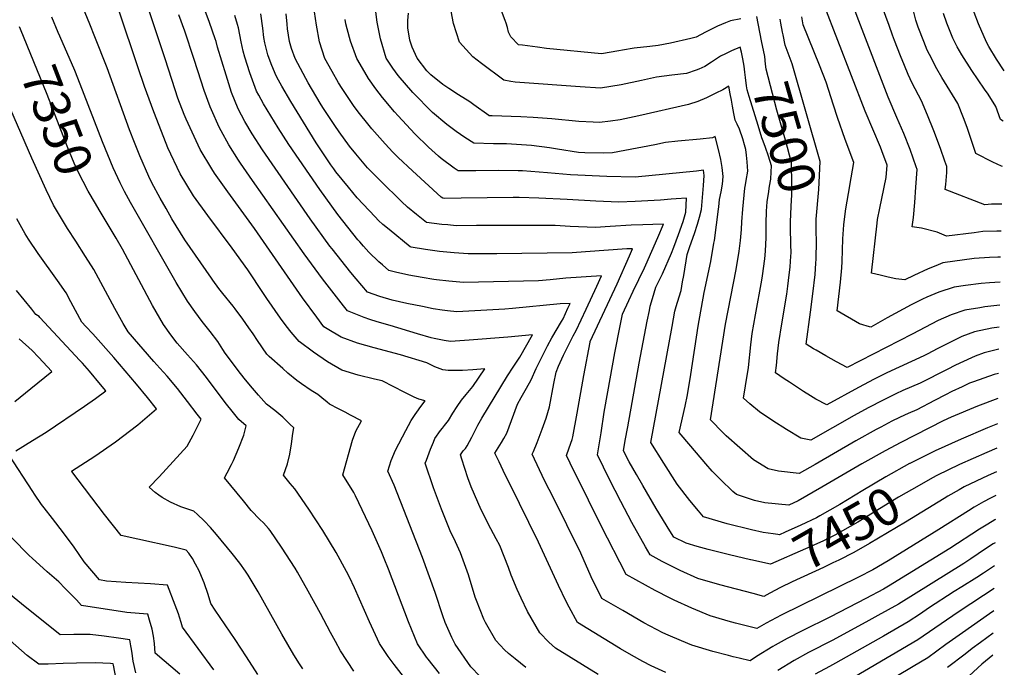
# Model space of a CAD drawing. Units: inches. Extents: x 2588507 to 2593841, y 1545029 to 1550415.
# Drawn here: x 2593047 to 2593813, y 1546582 to 1547086 of the extents above; entities that cross this region are included whole.
import ezdxf
from ezdxf.enums import TextEntityAlignment as Align

# ---------------------------------------------------------------- set-up
doc = ezdxf.new("R2010")
doc.units = ezdxf.units.IN
doc.header["$MEASUREMENT"] = 0
doc.layers.add('tile_2467_25_contour_10ft', color=110, linetype='Continuous')
doc.styles.add('Arial', font='arial.ttf')

msp = doc.modelspace()

# ---------------------------------------------------------------- linework, layer by layer
at = {"layer": 'tile_2467_25_contour_10ft'}
for points, elevation in [([(2593549.36, 1546578.33), (2593538.09, 1546583.57), (2593531.49, 1546586.9), (2593522.71, 1546591.81), (2593514.33, 1546596.7), (2593480.76, 1546617.05), (2593474.33, 1546628.99), (2593472.01, 1546633.55), (2593466.04, 1546645.93), (2593450.6, 1546679.51), (2593428.12, 1546724.81), (2593424.63, 1546731.92), (2593419.83, 1546741.97), (2593416.62, 1546748.86), (2593421.79, 1546757.07), (2593423.66, 1546760.2), (2593425.82, 1546764.24), (2593429.57, 1546774.02), (2593434.17, 1546786.89), (2593436.94, 1546791.97), (2593441.11, 1546799.15), (2593444.75, 1546805.86), (2593448.71, 1546814.68), (2593453.07, 1546823.46), (2593457.55, 1546832.25), (2593460.92, 1546838.49), (2593468.25, 1546851), (2593469.57, 1546853.11), (2593473.38, 1546861.42), (2593475.11, 1546865.21), (2593467.28, 1546864.74), (2593430.21, 1546861.16), (2593424.42, 1546860.78), (2593387.13, 1546858.56), (2593379.75, 1546859.32), (2593375.62, 1546859.93), (2593368.54, 1546860.98), (2593360.21, 1546862.65), (2593348.04, 1546865.16), (2593336.86, 1546867.68), (2593327.12, 1546870.5), (2593317.69, 1546873.81), (2593313.08, 1546879.11), (2593308.8, 1546884.14), (2593304.52, 1546889.18), (2593289.98, 1546907.53), (2593288.22, 1546909.76), (2593272.95, 1546930.77), (2593236, 1546984.51), (2593227.96, 1546997.06), (2593222.34, 1547006.54), (2593217.02, 1547016.32), (2593211.95, 1547029.08), (2593207.61, 1547042.56), (2593200.93, 1547064.34), (2593199.86, 1547068.62), (2593199.19, 1547070.83), (2593194.75, 1547083.48), (2593181.32, 1547119.77)], 7410), ([(2593810.09, 1546921.29), (2593806.76, 1546921.24), (2593795.83, 1546920.99), (2593789.19, 1546920.11), (2593767.68, 1546917.48), (2593760.35, 1546920.58), (2593748.09, 1546923.62), (2593742.8, 1546924.48), (2593740.96, 1546924.77), (2593741.43, 1546928.42), (2593741.97, 1546931.87), (2593743, 1546943.5), (2593743.84, 1546955.41), (2593744.8, 1546969.11), (2593744.13, 1546971.19), (2593739.44, 1546984.71), (2593734.46, 1546997.21), (2593729.1, 1547009.62), (2593722.33, 1547025.38), (2593699.52, 1547084.7), (2593689.91, 1547110.46)], 7540), ([(2593599.36, 1547060.84), (2593595.85, 1547059.24), (2593591.82, 1547057.23), (2593588.91, 1547055.16), (2593584.98, 1547052.55), (2593579.71, 1547049.23), (2593575.04, 1547047.24), (2593573.06, 1547046.46), (2593565.64, 1547043.87), (2593554.22, 1547042.49), (2593542.11, 1547040.87), (2593530.57, 1547038.42), (2593514.62, 1547035.06), (2593498.68, 1547032.37), (2593482.75, 1547033.45), (2593436.02, 1547036.79), (2593432.45, 1547037.23), (2593428.95, 1547037.74), (2593423.51, 1547038.57), (2593406.18, 1547051.57), (2593399.35, 1547056.87), (2593388.96, 1547068.29), (2593384.32, 1547082.74), (2593381.78, 1547096.32)], 7490), ([(2593607.85, 1547086.36), (2593599.6, 1547084.65), (2593595.71, 1547083.12), (2593589.53, 1547080.6), (2593580.26, 1547076.06), (2593572.91, 1547072.04), (2593568.96, 1547071.09), (2593553.11, 1547067.45), (2593543.51, 1547065.53), (2593537.1, 1547064.88), (2593524.77, 1547063.42), (2593515.69, 1547062.03), (2593512.97, 1547061.58), (2593499.36, 1547059.04), (2593456.75, 1547063.4), (2593449.71, 1547064.2), (2593438.08, 1547065.74), (2593434.82, 1547066.25), (2593428.91, 1547072.32), (2593427.28, 1547075.89), (2593426.35, 1547079.48), (2593425.32, 1547083.06), (2593424.67, 1547085.15), (2593418.74, 1547100.99)], 7500), ([(2593809.69, 1546901.09), (2593807.43, 1546901.11), (2593800.92, 1546900.8), (2593789.14, 1546900.01), (2593764.85, 1546896.64), (2593759.31, 1546894.42), (2593753.47, 1546891.98), (2593742.29, 1546886.9), (2593735.16, 1546883.49), (2593728.34, 1546884.32), (2593722.16, 1546885.63), (2593716.02, 1546887.03), (2593709.25, 1546888.7), (2593713.64, 1546927.42), (2593714.1, 1546930.32), (2593715.71, 1546939.13), (2593717.36, 1546946.67), (2593720.65, 1546962.96), (2593721.58, 1546972.65), (2593717.47, 1546983.64), (2593716.19, 1546986.69), (2593704.51, 1547014.64), (2593672.44, 1547096.9)], 7530), ([(2593812.54, 1547046), (2593806.47, 1547055.08), (2593800.52, 1547064.89), (2593798.61, 1547068.17), (2593792.53, 1547082.39), (2593785.69, 1547100.03)], 7580), ([(2593373.41, 1546577.59), (2593364.85, 1546588.57), (2593363.49, 1546590.3), (2593356.53, 1546600.58), (2593349.54, 1546617.59), (2593333.84, 1546658.5), (2593330.43, 1546666.99), (2593328.38, 1546671.97), (2593321.07, 1546688.27), (2593308.17, 1546715.61), (2593306.9, 1546718.29), (2593298.52, 1546731.94), (2593305.96, 1546758.86), (2593308.41, 1546765.84), (2593312.8, 1546773.87), (2593304.28, 1546778.35), (2593300.11, 1546780.55), (2593295.09, 1546783.17), (2593287.91, 1546786.92), (2593286.13, 1546788.49), (2593282.15, 1546791.8), (2593279, 1546794.26), (2593273.67, 1546797.52), (2593266.18, 1546802.52), (2593262.55, 1546805.27), (2593255.66, 1546810.96), (2593251.63, 1546814.44), (2593241.1, 1546823.96), (2593239.38, 1546825.68), (2593232.04, 1546836.35), (2593228.69, 1546841.4), (2593225.37, 1546846.19), (2593220.69, 1546852.91), (2593214.66, 1546860.97), (2593213.05, 1546863.11), (2593205.21, 1546872.82), (2593202.14, 1546876.68), (2593197.43, 1546883.12), (2593196.21, 1546884.84), (2593175.53, 1546914.62), (2593165.57, 1546930.99), (2593160.99, 1546938.83), (2593156.39, 1546946.96), (2593150, 1546958.99), (2593147.66, 1546963.83), (2593140.72, 1546979.75), (2593136.5, 1546990.27), (2593132.7, 1547000.02), (2593115.25, 1547048.27), (2593105.71, 1547072.42), (2593101.62, 1547082.26), (2593096.24, 1547095.37)], 7370), ([(2593404.95, 1546575.42), (2593397.84, 1546582.66), (2593385.8, 1546600.21), (2593383.13, 1546605.43), (2593377.95, 1546617.23), (2593376.09, 1546622.35), (2593370.14, 1546640.54), (2593360.28, 1546667.77), (2593338.41, 1546723.93), (2593333.29, 1546734.89), (2593336.01, 1546743), (2593339.35, 1546751.14), (2593347.4, 1546766.49), (2593351.58, 1546774.19), (2593354.7, 1546778.78), (2593355.98, 1546780.64), (2593359.09, 1546785.07), (2593362.44, 1546789.39), (2593357.59, 1546790.83), (2593353.9, 1546792.27), (2593351.81, 1546793.21), (2593346.12, 1546796.2), (2593338.1, 1546800.43), (2593328.88, 1546805), (2593322.96, 1546806.23), (2593310.27, 1546809.38), (2593297.56, 1546813.28), (2593286.56, 1546819.73), (2593275.56, 1546827.27), (2593264.35, 1546835.56), (2593258.35, 1546842.81), (2593254.42, 1546847.71), (2593249.93, 1546853.75), (2593239.37, 1546868.86), (2593236.73, 1546872.88), (2593224.56, 1546891.17), (2593212.4, 1546908.12), (2593193.53, 1546933.4), (2593182.23, 1546948.89), (2593171.88, 1546965.81), (2593162.49, 1546986.19), (2593161.1, 1546989.31), (2593151.37, 1547014.09), (2593144.22, 1547033.84), (2593139.11, 1547049.06), (2593124.56, 1547092.32)], 7380), ([(2593440.54, 1546582.07), (2593432.24, 1546588.96), (2593427.27, 1546593.1), (2593424.17, 1546595.9), (2593417.29, 1546603.05), (2593409.26, 1546617.16), (2593407.89, 1546619.77), (2593402.3, 1546634.17), (2593401.34, 1546636.86), (2593396, 1546654.17), (2593389.97, 1546671.35), (2593386.04, 1546679.86), (2593381.87, 1546688.48), (2593375.07, 1546705.19), (2593368.95, 1546721.71), (2593362.45, 1546740.93), (2593363.32, 1546743.36), (2593366.42, 1546751.89), (2593368.77, 1546757.28), (2593370, 1546760.05), (2593374.34, 1546766.31), (2593375.75, 1546768.22), (2593377.47, 1546770.23), (2593380.55, 1546774.24), (2593383.84, 1546779.78), (2593387.19, 1546785.08), (2593390.67, 1546789.83), (2593394.27, 1546794.4), (2593398.08, 1546799.13), (2593399.45, 1546800.66), (2593408.64, 1546814.28), (2593399.51, 1546813.56), (2593391.51, 1546812.92), (2593387.12, 1546812.88), (2593382.4, 1546813.02), (2593380.3, 1546813.12), (2593376.01, 1546813.4), (2593369.97, 1546815.89), (2593363.58, 1546819.03), (2593343.15, 1546825.08), (2593322.62, 1546830.54), (2593309.92, 1546834.25), (2593297.2, 1546838.94), (2593286.2, 1546845.33), (2593283.69, 1546847), (2593278.2, 1546854.41), (2593267.11, 1546869.51), (2593229.72, 1546923.42), (2593208.88, 1546951.81), (2593198.63, 1546966.44), (2593196.52, 1546969.76), (2593187.43, 1546984.74), (2593176.69, 1547008.28), (2593175.17, 1547012.03), (2593170.24, 1547024.75), (2593168.06, 1547031.14), (2593160.25, 1547055.26), (2593147.53, 1547093.39)], 7390), ([(2593496.81, 1546576.74), (2593463.59, 1546597.1), (2593458.43, 1546601.87), (2593451.48, 1546609.01), (2593441.83, 1546625.72), (2593436.93, 1546636.03), (2593433.89, 1546642.72), (2593429.11, 1546653.87), (2593427.06, 1546659.87), (2593420.4, 1546676.93), (2593417.63, 1546682.3), (2593411.47, 1546693.77), (2593408.44, 1546699.7), (2593405.98, 1546704.74), (2593398.1, 1546722.59), (2593395.6, 1546729.57), (2593390.83, 1546744.04), (2593389.74, 1546747.56), (2593391.94, 1546750.45), (2593393.63, 1546752.35), (2593395.05, 1546754.34), (2593398.59, 1546761.23), (2593403.4, 1546770.43), (2593406.46, 1546775.86), (2593426.37, 1546808.88), (2593430.67, 1546815.56), (2593435.99, 1546823.25), (2593445.9, 1546840.79), (2593426.64, 1546838.95), (2593396.55, 1546836.67), (2593381.97, 1546835.63), (2593377.27, 1546836.31), (2593369.46, 1546837.8), (2593366.99, 1546838.49), (2593356.37, 1546841.57), (2593335.11, 1546847.87), (2593325.14, 1546850.85), (2593319.46, 1546852.7), (2593315.02, 1546854.26), (2593304.71, 1546858.22), (2593301.92, 1546859.37), (2593298.81, 1546863.17), (2593282.61, 1546884.2), (2593268.3, 1546903.81), (2593228.23, 1546960.75), (2593218.91, 1546974.13), (2593217.29, 1546976.58), (2593209.9, 1546988.44), (2593203.78, 1546999.28), (2593202.2, 1547002.14), (2593196.23, 1547015.65), (2593195.35, 1547017.95), (2593190.59, 1547030.72), (2593185.61, 1547045.98), (2593182.59, 1547055.45), (2593175.51, 1547076.7), (2593170.87, 1547089.42)], 7400), ([(2593805.68, 1546697.25), (2593805.05, 1546696.89), (2593799.64, 1546693.56), (2593793.35, 1546689.61), (2593770.33, 1546674.62), (2593722.58, 1546645.33), (2593718.67, 1546643.16), (2593704.91, 1546635.88), (2593677.55, 1546621.63), (2593655.33, 1546610.54), (2593643.78, 1546604.67), (2593634.46, 1546599.57), (2593632.61, 1546598.54), (2593619.96, 1546590.69), (2593614.89, 1546587.45), (2593606.52, 1546589.45), (2593601.84, 1546590.57), (2593598.15, 1546591.46), (2593586.01, 1546594.69), (2593569.67, 1546599.59), (2593561.54, 1546602.77), (2593551.17, 1546607.18), (2593547.02, 1546609.17), (2593532.25, 1546616.96), (2593515.99, 1546626.35), (2593499.75, 1546635.76), (2593491.48, 1546652.73), (2593483.29, 1546671.03), (2593472.46, 1546693.03), (2593462.12, 1546713.95), (2593455.42, 1546727.1), (2593451.29, 1546735.75), (2593445.49, 1546748.02), (2593446.57, 1546749.98), (2593449.43, 1546757.17), (2593453.38, 1546767.51), (2593456.33, 1546775.96), (2593459.05, 1546784.7), (2593462.48, 1546802.94), (2593464.13, 1546811.75), (2593466.04, 1546816.26), (2593470.02, 1546825.01), (2593474.24, 1546833.77), (2593477.48, 1546839.99), (2593479.87, 1546844.21), (2593483.75, 1546852.46), (2593487.62, 1546860.73), (2593495.77, 1546878.51), (2593499.38, 1546886.65), (2593471.83, 1546884.77), (2593459.45, 1546883.49), (2593450.54, 1546882.68), (2593392.28, 1546881.43), (2593380.66, 1546882.31), (2593371.22, 1546883.42), (2593369.16, 1546883.73), (2593359.98, 1546885.17), (2593349.75, 1546887.23), (2593339.46, 1546889.41), (2593334.05, 1546890.63), (2593329.1, 1546895.03), (2593326.35, 1546897.57), (2593318.56, 1546904.95), (2593314.41, 1546909.7), (2593311.57, 1546912.95), (2593310.11, 1546914.68), (2593294.55, 1546934.38), (2593280.47, 1546953.79), (2593256.51, 1546988.75), (2593248.2, 1547001.56), (2593242.38, 1547010.86), (2593236.7, 1547020.29), (2593233.05, 1547026.97), (2593231.38, 1547030.05), (2593228.11, 1547038.58), (2593225.99, 1547044.36), (2593222.25, 1547056.56), (2593220.9, 1547061.26), (2593219.45, 1547068.49), (2593217.21, 1547079.43), (2593216.52, 1547081.92), (2593214.39, 1547088.97)], 7420), ([(2593806.05, 1546715.82), (2593801.78, 1546713.82), (2593796.41, 1546710.86), (2593789.13, 1546706.7), (2593784.73, 1546703.96), (2593761.71, 1546689.38), (2593722.27, 1546665.15), (2593710.36, 1546658), (2593699.31, 1546652.44), (2593639.08, 1546622.76), (2593627.5, 1546616.58), (2593620.23, 1546612.44), (2593603.54, 1546616.65), (2593597.9, 1546618.15), (2593595.22, 1546618.89), (2593584.04, 1546622.33), (2593569.57, 1546628.28), (2593556, 1546634.47), (2593552.93, 1546635.97), (2593541.27, 1546641.99), (2593518.74, 1546654.46), (2593499.23, 1546692.34), (2593489.26, 1546712.31), (2593475.16, 1546740.95), (2593472.24, 1546746.98), (2593474.37, 1546752.81), (2593476.58, 1546759.29), (2593477.26, 1546761.34), (2593480.53, 1546779.78), (2593485.73, 1546809.21), (2593490.56, 1546835.1), (2593490.65, 1546835.56), (2593511.52, 1546880.37), (2593521.23, 1546902.18), (2593523.6, 1546907.63), (2593519.26, 1546907.47), (2593487.03, 1546905.22), (2593476.53, 1546904.54), (2593418.02, 1546903.68), (2593415.65, 1546903.68), (2593395.72, 1546903.77), (2593385, 1546904.35), (2593373.59, 1546905.54), (2593362.59, 1546907.05), (2593351.61, 1546908.84), (2593350.79, 1546909.01), (2593334.29, 1546922.49), (2593329.61, 1546926.55), (2593326.18, 1546929.57), (2593323.41, 1546932.5), (2593309.64, 1546947.15), (2593302.76, 1546955.57), (2593293.04, 1546967.49), (2593291.27, 1546969.84), (2593289.12, 1546972.95), (2593281.76, 1546983.71), (2593277.65, 1546990.05), (2593257.85, 1547022.02), (2593250.94, 1547033.9), (2593247.12, 1547040.93), (2593245.67, 1547043.72), (2593242.71, 1547051.24), (2593240.13, 1547058.29), (2593237.86, 1547067.63), (2593237.04, 1547071.85), (2593236.29, 1547079), (2593234.56, 1547090.25)], 7430), ([(2593630.25, 1546639.88), (2593625.57, 1546637.44), (2593617.24, 1546639.62), (2593591.41, 1546646.43), (2593574.39, 1546651.45), (2593560.66, 1546657.56), (2593546.62, 1546664.65), (2593537.35, 1546669.69), (2593533.66, 1546676.06), (2593523.13, 1546694.9), (2593514.45, 1546711.1), (2593505.72, 1546728.27), (2593496.39, 1546747.42), (2593499.09, 1546764.56), (2593501.64, 1546780.61), (2593504.28, 1546796.42), (2593509.79, 1546826.86), (2593513.85, 1546847.77), (2593515.7, 1546856.73), (2593520.72, 1546867.54), (2593524.06, 1546874.68), (2593532.9, 1546892.8), (2593534.01, 1546895.14), (2593543.18, 1546916.27), (2593547.67, 1546926.84), (2593539.29, 1546926.58), (2593531.66, 1546926.28), (2593522.44, 1546925.85), (2593506.1, 1546924.81), (2593494.75, 1546924.13), (2593475.17, 1546925.05), (2593463.45, 1546925.68), (2593443.07, 1546925.8), (2593417.36, 1546925.77), (2593402.4, 1546925.66), (2593386.58, 1546925.57), (2593380, 1546926.13), (2593375.24, 1546926.54), (2593363.47, 1546927.97), (2593355.63, 1546934.29), (2593348.68, 1546940.02), (2593344.03, 1546944.4), (2593327.6, 1546960.32), (2593322.72, 1546965.24), (2593317.67, 1546970.65), (2593308.41, 1546981.4), (2593303.57, 1546987.41), (2593295.59, 1546998.52), (2593292.08, 1547003.46), (2593282.78, 1547017.52), (2593280.72, 1547020.79), (2593271.35, 1547036.52), (2593269.53, 1547039.86), (2593261.39, 1547055.53), (2593258.58, 1547063.25), (2593256.88, 1547068.78), (2593255.43, 1547078.59), (2593255, 1547082.16), (2593254.31, 1547090.23)], 7440), ([(2593615.36, 1546665.86), (2593598.89, 1546669.64), (2593582.23, 1546673.84), (2593573.91, 1546676.28), (2593565.33, 1546678.79), (2593555.77, 1546683.35), (2593552.51, 1546688.48), (2593542.06, 1546705.65), (2593531.57, 1546723.52), (2593526.65, 1546732.11), (2593521.06, 1546741.91), (2593516.63, 1546750.49), (2593517.95, 1546758.58), (2593519.84, 1546769.23), (2593528.83, 1546818.69), (2593535.02, 1546851.29), (2593536.7, 1546859.59), (2593537.38, 1546862.92), (2593539.1, 1546868.92), (2593541.8, 1546877.74), (2593543.57, 1546881.28), (2593546.92, 1546888.02), (2593553.85, 1546904.28), (2593555.58, 1546908.9), (2593559.26, 1546918.83), (2593562.84, 1546928.87), (2593565.02, 1546936.01), (2593565.62, 1546947.07), (2593557.6, 1546946.42), (2593553.48, 1546946.08), (2593545.3, 1546945.36), (2593525.64, 1546944.28), (2593512.96, 1546943.73), (2593495.05, 1546944.51), (2593472.82, 1546945.86), (2593450.69, 1546947.07), (2593435.55, 1546947.37), (2593430.83, 1546947.44), (2593390.49, 1546946.83), (2593377.68, 1546946.79), (2593376, 1546946.96), (2593374.95, 1546947.84), (2593352.49, 1546968.23), (2593341.38, 1546978.5), (2593337.36, 1546982.62), (2593331.21, 1546989.1), (2593321.04, 1547000.75), (2593318.92, 1547003.35), (2593310.39, 1547014.06), (2593306.62, 1547018.87), (2593297.93, 1547032.11), (2593295.01, 1547036.57), (2593290.12, 1547045.37), (2593284.45, 1547055.58), (2593280.17, 1547068.5), (2593277.83, 1547081.44), (2593276.36, 1547091.8)], 7450), ([(2593807.53, 1546791.15), (2593791.65, 1546785.22), (2593771.15, 1546776.74), (2593764.93, 1546773.87), (2593732.08, 1546757.1), (2593719.87, 1546750.56), (2593701.84, 1546740.45), (2593670.8, 1546722.27), (2593652.2, 1546711.59), (2593644.99, 1546708.23), (2593626.42, 1546710.09), (2593618.38, 1546712), (2593604.39, 1546716.57), (2593601.5, 1546719.06), (2593592, 1546728.18), (2593585.57, 1546734.83), (2593580.57, 1546740.44), (2593568.77, 1546754.13), (2593559.87, 1546764.87), (2593564.39, 1546785.29), (2593566.17, 1546794.12), (2593568.79, 1546809.91), (2593574.54, 1546847.54), (2593579.37, 1546873.6), (2593584.4, 1546897.68), (2593586.87, 1546911.85), (2593587.17, 1546914.09), (2593590.4, 1546938.49), (2593590.56, 1546940.11), (2593591.29, 1546946.03), (2593592.43, 1546951.84), (2593593.57, 1546957.79), (2593594.05, 1546963.7), (2593593.29, 1546970.73), (2593592.13, 1546976.9), (2593590.52, 1546984.89), (2593587.89, 1546994.87), (2593585.79, 1546993.94), (2593576.12, 1546992.79), (2593558.91, 1546991.21), (2593549.27, 1546990.2), (2593541, 1546988.41), (2593517.71, 1546983.9), (2593508.04, 1546982.07), (2593500.85, 1546981.94), (2593486.38, 1546982.11), (2593481.67, 1546982.51), (2593465.19, 1546985.16), (2593458.96, 1546986.15), (2593445, 1546987.8), (2593425.62, 1546989.08), (2593415.42, 1546989.17), (2593400.14, 1546989.58), (2593393.3, 1546994.09), (2593386.51, 1546998.68), (2593379.35, 1547004.18), (2593368.11, 1547013.65), (2593352.84, 1547029.01), (2593341.31, 1547042.28), (2593337.33, 1547048.01), (2593332.17, 1547055.67), (2593327.66, 1547070.75), (2593325.14, 1547083.77), (2593323.78, 1547093.75)], 7470), ([(2593807.91, 1546810.67), (2593804.68, 1546809.96), (2593788.5, 1546804.21), (2593785.44, 1546803.04), (2593779.78, 1546800.43), (2593771.87, 1546796.71), (2593766.77, 1546794.08), (2593758.19, 1546789.59), (2593744.52, 1546782.45), (2593737.76, 1546779.48), (2593735.01, 1546778.28), (2593730.98, 1546776.4), (2593725.18, 1546773.62), (2593716.67, 1546769.09), (2593712.96, 1546767.09), (2593697.14, 1546758.32), (2593665.43, 1546740.07), (2593653.22, 1546733.07), (2593637.14, 1546734.83), (2593628.95, 1546736.66), (2593617.63, 1546743.54), (2593596.26, 1546762.31), (2593594.07, 1546764.53), (2593584.13, 1546774.7), (2593595.91, 1546848.89), (2593604.21, 1546891.59), (2593606.56, 1546905.79), (2593607.41, 1546914.14), (2593608.22, 1546922.52), (2593608.51, 1546928.59), (2593609.24, 1546938.41), (2593610.9, 1546954.75), (2593611.32, 1546957.35), (2593611.93, 1546960.7), (2593613.16, 1546967.93), (2593612.66, 1546975.23), (2593612.21, 1546980.31), (2593611.66, 1546984.82), (2593610.62, 1546988.41), (2593609.24, 1546992.99), (2593606.71, 1547000.52), (2593604.8, 1547004.38), (2593603.42, 1547007.53), (2593602.2, 1547012.86), (2593601.18, 1547018.37), (2593600.52, 1547023.07), (2593599.58, 1547027.92), (2593598.39, 1547034.01), (2593593.84, 1547031.11), (2593588.41, 1547028.43), (2593580.98, 1547024.84), (2593574.21, 1547022.04), (2593567.05, 1547019.77), (2593528.51, 1547010.87), (2593513.92, 1547007.76), (2593506.46, 1547006.71), (2593498, 1547005.71), (2593492.95, 1547005.91), (2593481.79, 1547006.57), (2593460.86, 1547008.5), (2593446.32, 1547009.57), (2593436.87, 1547010.17), (2593414.34, 1547010.88), (2593412.18, 1547010.99), (2593411.88, 1547011.2), (2593400.25, 1547019.56), (2593396.98, 1547021.79), (2593388.24, 1547027.17), (2593380.67, 1547032.07), (2593376.16, 1547035.23), (2593366.72, 1547042.87), (2593363.71, 1547046), (2593356.13, 1547055.72), (2593352.36, 1547064.21), (2593350.48, 1547069.76), (2593348.93, 1547079.24), (2593348.81, 1547082.25), (2593348.9, 1547085.03), (2593349.49, 1547090.84)], 7480), ([(2593623.87, 1547069.2), (2593620.09, 1547088.2)], 7500), ([(2593809.31, 1546881.67), (2593801.09, 1546881.25), (2593794.6, 1546880.66), (2593782.5, 1546879.2), (2593773.58, 1546877.67), (2593761.78, 1546873.93), (2593752.25, 1546869.95), (2593748.91, 1546868.44), (2593740.2, 1546863.92), (2593721.58, 1546854), (2593708.68, 1546846.79), (2593705.84, 1546847.52), (2593702.56, 1546848.42), (2593699.87, 1546849.17), (2593682.71, 1546859.45), (2593685.34, 1546881.57), (2593686.29, 1546892.7), (2593686.53, 1546897.7), (2593687.15, 1546915.27), (2593687.84, 1546926.34), (2593687.85, 1546926.49), (2593689.46, 1546938.57), (2593691.44, 1546950.64), (2593693.63, 1546962.7), (2593695.48, 1546974.77), (2593688.87, 1546992.47), (2593682.89, 1547009.68), (2593679.85, 1547019.31), (2593673.98, 1547037.16), (2593668.93, 1547050.4), (2593656.28, 1547081.74), (2593655.25, 1547087.79)], 7520), ([(2593810.5, 1546942.27), (2593802.64, 1546942.34), (2593797.47, 1546941.72), (2593766.65, 1546953.72), (2593767.04, 1546957.53), (2593767.79, 1546966.96), (2593767.77, 1546969.5), (2593767.74, 1546971.56), (2593766.4, 1546975.62), (2593763.05, 1546985.46), (2593757.7, 1546999.19), (2593752.76, 1547011.51), (2593748.1, 1547022.65), (2593741.04, 1547036.27), (2593737.86, 1547043.19), (2593734.85, 1547050.03), (2593731.8, 1547057.58), (2593727.18, 1547069.51), (2593725.61, 1547073.74), (2593722.92, 1547081.23), (2593717.98, 1547095.04)], 7550), ([(2593811.08, 1546971.52), (2593810.41, 1546971.8), (2593803.72, 1546975.01), (2593790.51, 1546981.55), (2593783.66, 1547001.76), (2593780.88, 1547009.39), (2593776.36, 1547020.52), (2593768.16, 1547033.97), (2593763.9, 1547040.66), (2593760.2, 1547047.41), (2593754.32, 1547058.7), (2593752.6, 1547062.1), (2593749.97, 1547068.63), (2593745.7, 1547079.82), (2593743.89, 1547085.4), (2593741.66, 1547093.7)], 7560), ([(2593811.77, 1547006.67), (2593809.52, 1547008.12), (2593805.91, 1547018.29), (2593799.88, 1547027.67), (2593797.21, 1547031.78), (2593787.43, 1547046.13), (2593779.47, 1547058.44), (2593775.97, 1547064.65), (2593772.6, 1547071.41), (2593767.91, 1547083.09), (2593765.3, 1547090.4)], 7570), ([(2593355.4, 1546562.38), (2593338.33, 1546584.38), (2593333.65, 1546590.67), (2593326.98, 1546600.94), (2593319.13, 1546617.57), (2593307.51, 1546644.04), (2593303.55, 1546652.35), (2593301.29, 1546656.78), (2593293.1, 1546671.67), (2593282.81, 1546688.77), (2593272.09, 1546705.14), (2593261.09, 1546721.04), (2593257.51, 1546725.21), (2593252.19, 1546731.65), (2593255.5, 1546740.48), (2593257.22, 1546748.09), (2593258.46, 1546756.01), (2593259.66, 1546763.96), (2593260.26, 1546768.38), (2593257.32, 1546771.42), (2593251.63, 1546776.74), (2593245.49, 1546781.81), (2593239.07, 1546786.73), (2593232.78, 1546793.71), (2593228.09, 1546799.29), (2593222.73, 1546805.68), (2593218.8, 1546810.77), (2593206.83, 1546826.44), (2593205.05, 1546829.45), (2593201.33, 1546835.45), (2593195.23, 1546843.3), (2593189.11, 1546851.03), (2593183.27, 1546858.81), (2593177.64, 1546866.78), (2593168.87, 1546881.53), (2593133.27, 1546943.6), (2593128.76, 1546952.05), (2593125.44, 1546958.84), (2593119.99, 1546970.41), (2593111.57, 1546990.84), (2593094.34, 1547035.54), (2593090.04, 1547046.14), (2593078.42, 1547072.82), (2593077.15, 1547075.79), (2593072.16, 1547087.58)], 7360), ([(2593636.45, 1546685.56), (2593632.91, 1546685.94), (2593625.06, 1546687.14), (2593616.13, 1546689.18), (2593597.04, 1546693.96), (2593578.83, 1546699.33), (2593574.72, 1546703.95), (2593568.05, 1546712.03), (2593558.25, 1546724.64), (2593547.79, 1546741.01), (2593537.8, 1546756.96), (2593554.29, 1546847.33), (2593556.47, 1546859), (2593557.48, 1546862.74), (2593558.48, 1546866.18), (2593561.28, 1546875.12), (2593562.53, 1546881.92), (2593563.36, 1546886.8), (2593566.02, 1546903.26), (2593568.23, 1546909.36), (2593571.84, 1546919.36), (2593573.98, 1546926.7), (2593575.57, 1546932.28), (2593577.22, 1546938.26), (2593578.84, 1546956.81), (2593579.37, 1546964.69), (2593578.69, 1546968.64), (2593573.28, 1546968.01), (2593525.63, 1546963.33), (2593503.61, 1546963.74), (2593475.41, 1546965.09), (2593457.5, 1546966.51), (2593438.04, 1546968.26), (2593434.72, 1546968.31), (2593419.76, 1546968.37), (2593401.67, 1546968.15), (2593388.09, 1546968.17), (2593384.99, 1546970.33), (2593374.81, 1546977.88), (2593372.75, 1546979.52), (2593364.99, 1546986.48), (2593354.38, 1546996.92), (2593341.36, 1547010.93), (2593338.51, 1547014.17), (2593329.12, 1547025.2), (2593324.07, 1547031.94), (2593318.35, 1547039.98), (2593310.05, 1547054.16), (2593309.23, 1547055.63), (2593304.27, 1547068.96), (2593301.65, 1547078.46), (2593300.71, 1547082.44), (2593300.08, 1547085.86)], 7460), ([(2593640.57, 1547073.98), (2593640.22, 1547075.88), (2593638.92, 1547083.08), (2593638.43, 1547086.12)], 7510), ([(2593047.77, 1547078.33), (2593047.07, 1547080.01)], 7350), ([(2593108.96, 1546937.95), (2593106.1, 1546942.73), (2593100.55, 1546952.5), (2593096.56, 1546959.82), (2593092.75, 1546967.54), (2593089.69, 1546974.25), (2593084.09, 1546987.45), (2593068.67, 1547027.5), (2593047.77, 1547078.33)], 7350), ([(2593666.42, 1546920.93), (2593666.4, 1546922.64), (2593666.41, 1546930.69), (2593668.26, 1546953.8), (2593669.4, 1546975.37), (2593647.62, 1547051.37), (2593642.11, 1547065.74), (2593640.57, 1547073.98)], 7510), ([(2593646.65, 1546915.28), (2593646.46, 1546919.67), (2593646.36, 1546924.61), (2593646.42, 1546928.63), (2593646.58, 1546934.59), (2593646.95, 1546940.5), (2593647.17, 1546945.27), (2593647.33, 1546949.16), (2593647.38, 1546957.45), (2593647.26, 1546974.35), (2593644.01, 1546986.33), (2593642.44, 1546992.06), (2593635.76, 1547015.4), (2593627.46, 1547047.28), (2593627.05, 1547051.17), (2593626.28, 1547057.09), (2593623.87, 1547069.2)], 7500), ([(2593629.82, 1546954.36), (2593630.12, 1546956.17), (2593630.97, 1546961.64), (2593631.26, 1546967.36), (2593631.5, 1546972.16), (2593629.23, 1546979.6), (2593626.88, 1546986.25), (2593625.07, 1546991.19), (2593624.16, 1546993.76), (2593621.15, 1547003.34), (2593614.15, 1547026.06), (2593612.74, 1547031.15), (2593612.27, 1547034.18), (2593611.25, 1547040.82), (2593610.86, 1547044.89), (2593610.34, 1547049.43), (2593609.37, 1547055.33), (2593608.14, 1547060.5), (2593607.17, 1547064.22), (2593600.46, 1547061.35), (2593599.36, 1547060.84)], 7490), ([(2593267.22, 1546581.17), (2593264.64, 1546584.91), (2593260.36, 1546591.93), (2593251.05, 1546608.19), (2593232.64, 1546641.01), (2593224.81, 1546653.96), (2593222.86, 1546656.97), (2593218.38, 1546663.35), (2593212.48, 1546670.87), (2593200.23, 1546685.64), (2593195.59, 1546690.99), (2593190.69, 1546696.16), (2593185.49, 1546701.13), (2593182.57, 1546703.69), (2593172.38, 1546707.03), (2593164.48, 1546710.62), (2593157.99, 1546714.37), (2593155.3, 1546716.11), (2593152.57, 1546718.23), (2593148.21, 1546721.97), (2593147.98, 1546722.32), (2593155.54, 1546730.33), (2593177.36, 1546754.09), (2593182.12, 1546762.66), (2593186.57, 1546771.64), (2593188.18, 1546775.2), (2593185.26, 1546779.04), (2593177.57, 1546789.03), (2593169.85, 1546798.99), (2593161.78, 1546808.48), (2593156.21, 1546814.92), (2593151.6, 1546820.06), (2593131.54, 1546843.01), (2593127.75, 1546849.66), (2593121.27, 1546861.27), (2593106.7, 1546888.26), (2593104.89, 1546891.59), (2593098.47, 1546901.66), (2593090.79, 1546913.64), (2593084.46, 1546923.41), (2593082, 1546927.35), (2593073.53, 1546941.49), (2593067.7, 1546953.36), (2593056.56, 1546978.1), (2593034.33, 1547029.43)], 7340), ([(2593808.28, 1546829.49), (2593805.26, 1546828.82), (2593796.95, 1546826.79), (2593789.82, 1546824.03), (2593787.01, 1546822.92), (2593774.54, 1546817.08), (2593768.21, 1546813.77), (2593747.24, 1546803.21), (2593733.74, 1546797.38), (2593728.11, 1546794.81), (2593718.32, 1546790.02), (2593706.81, 1546783.98), (2593695.78, 1546777.97), (2593662.04, 1546758.94), (2593654.47, 1546760.41), (2593643.15, 1546767.2), (2593632.68, 1546773.83), (2593622.25, 1546780.96), (2593614.87, 1546787.13), (2593609.79, 1546791.44), (2593611.42, 1546801.16), (2593613.7, 1546815.38), (2593615.47, 1546833.01), (2593616.55, 1546841.86), (2593619.11, 1546856.37), (2593624.01, 1546883.18), (2593624.52, 1546886.57), (2593626.45, 1546899.68), (2593627, 1546905.67), (2593627.37, 1546916.27), (2593627.32, 1546923.37), (2593627.33, 1546927.23), (2593627.74, 1546936.72), (2593628.33, 1546944.11), (2593629.44, 1546952.05), (2593629.82, 1546954.36)], 7490), ([(2593306.93, 1546579.42), (2593296.59, 1546595.18), (2593292.65, 1546602.27), (2593288.78, 1546609.37), (2593280.98, 1546624.24), (2593271.42, 1546641.54), (2593263.08, 1546656.18), (2593261.24, 1546659.28), (2593250.67, 1546675.77), (2593241.81, 1546688.73), (2593240.52, 1546690.26), (2593236.62, 1546694.65), (2593233.93, 1546697.29), (2593227.26, 1546704.27), (2593221.14, 1546711.62), (2593206.32, 1546729.54), (2593208.59, 1546733.47), (2593211.82, 1546739.98), (2593213.3, 1546742.97), (2593217.54, 1546752.79), (2593221.51, 1546762.78), (2593223.36, 1546769.9), (2593217.61, 1546774.8), (2593213.33, 1546780.07), (2593206.93, 1546788.2), (2593192.38, 1546807.44), (2593184.63, 1546817.35), (2593177.74, 1546825.24), (2593169.7, 1546834.18), (2593164.75, 1546840.79), (2593159.08, 1546848.73), (2593150.47, 1546863.64), (2593127.02, 1546907.39), (2593122.19, 1546915.9), (2593108.96, 1546937.95)], 7350), ([(2593232.29, 1546576.7), (2593223.6, 1546590.39), (2593214.65, 1546604.01), (2593199.1, 1546626.82), (2593195.88, 1546632.02), (2593193.72, 1546638.92), (2593190.53, 1546647.94), (2593188.52, 1546652.82), (2593186.69, 1546657.19), (2593183.98, 1546662.49), (2593181.6, 1546666.86), (2593178.81, 1546671.05), (2593176.56, 1546673.4), (2593167.36, 1546675.76), (2593139.02, 1546681.93), (2593126.14, 1546684.86), (2593113.08, 1546701.09), (2593087.71, 1546734.53), (2593087.57, 1546734.73), (2593105.54, 1546746.44), (2593121.7, 1546757.49), (2593139.09, 1546770.65), (2593153.63, 1546783.15), (2593146.55, 1546791.97), (2593137.89, 1546802.49), (2593120.48, 1546823.13), (2593104.07, 1546841.38), (2593098.7, 1546847.22), (2593095.57, 1546850.63), (2593090.7, 1546859.61), (2593087.04, 1546866.45), (2593083.36, 1546873.28), (2593076.51, 1546882.99), (2593061.46, 1546903.99), (2593054.06, 1546915.09), (2593051.54, 1546919.1), (2593047.64, 1546926.16), (2593045.02, 1546930.95)], 7330), ([(2593808.96, 1546863.78), (2593797.38, 1546862.37), (2593793.51, 1546861.78), (2593781.77, 1546859.85), (2593771.22, 1546856.34), (2593761.06, 1546851.99), (2593740.93, 1546841.33), (2593690.35, 1546815.28), (2593681.99, 1546819.82), (2593673.69, 1546824.45), (2593666.18, 1546828.69), (2593664.12, 1546829.86), (2593658.55, 1546833.35), (2593661.86, 1546858.36), (2593663.82, 1546872.66), (2593665.65, 1546887.62), (2593666.13, 1546896.33), (2593666.29, 1546899.57), (2593666.52, 1546913.72), (2593666.42, 1546920.93)], 7510), ([(2593808.62, 1546846.59), (2593802.94, 1546845.84), (2593789.44, 1546843.15), (2593779.47, 1546839.35), (2593760.46, 1546829.72), (2593753.16, 1546825.97), (2593750.03, 1546824.46), (2593721.26, 1546811.19), (2593711.51, 1546806.33), (2593699.26, 1546799.88), (2593674.5, 1546786.38), (2593666.11, 1546790.85), (2593661.81, 1546793.23), (2593656.48, 1546796.65), (2593645.58, 1546803.85), (2593641.51, 1546806.6), (2593634.82, 1546811.17), (2593635.41, 1546817.01), (2593636.34, 1546825.9), (2593637.39, 1546834.75), (2593639.69, 1546849.36), (2593643.49, 1546872.42), (2593644.35, 1546878.64), (2593644.88, 1546882.87), (2593646.17, 1546893.61), (2593646.66, 1546901.8), (2593646.8, 1546904.48), (2593646.73, 1546910.84), (2593646.68, 1546914.52), (2593646.65, 1546915.28)], 7500), ([(2593044.35, 1546750.62), (2593057.14, 1546758.51), (2593067.7, 1546765.16), (2593097.62, 1546785.17), (2593106.1, 1546791.25), (2593114.11, 1546797.29), (2593110.13, 1546802.13), (2593101.46, 1546812.53), (2593096.02, 1546818.63), (2593093.99, 1546820.86), (2593062.99, 1546854.26), (2593062.24, 1546854.97), (2593059.87, 1546856.6), (2593056.6, 1546860.56), (2593044.73, 1546875.2)], 7320), ([(2593043.47, 1546789.03), (2593055.85, 1546798.94), (2593072.24, 1546812.32), (2593061.83, 1546823.37), (2593056.89, 1546828.47), (2593046.74, 1546837.57)], 7310), ([(2593807.14, 1546771.52), (2593799.37, 1546768.39), (2593778.96, 1546759.74), (2593758.81, 1546750.51), (2593747.79, 1546745.01)], 7460), ([(2593806.77, 1546752.71), (2593798.86, 1546749.32), (2593777.84, 1546739.95), (2593760.15, 1546731.52), (2593756.65, 1546729.54)], 7450), ([(2593198.25, 1546580.42), (2593173.86, 1546613.39), (2593172.78, 1546617.24), (2593171.48, 1546621.23), (2593170.57, 1546623.95), (2593168.06, 1546630.73), (2593162.01, 1546646.13), (2593148.82, 1546647.11), (2593129.6, 1546648.26), (2593114.62, 1546649.32), (2593109.15, 1546650.41), (2593097.3, 1546664.28), (2593089.46, 1546675.7), (2593081.32, 1546686.8), (2593072.73, 1546697.87), (2593066.3, 1546706.3), (2593064.29, 1546708.94), (2593058.71, 1546716.9), (2593057.35, 1546718.97), (2593038.44, 1546747.95)], 7320), ([(2593747.79, 1546745.01), (2593739.16, 1546740.7), (2593738.97, 1546740.6), (2593720.46, 1546730.38), (2593702.47, 1546719.73), (2593684.68, 1546708.89), (2593669.12, 1546699.94), (2593666.49, 1546698.43), (2593654.49, 1546692.78), (2593642.28, 1546687.32), (2593637.89, 1546685.4), (2593636.45, 1546685.56)], 7460), ([(2593756.65, 1546729.54), (2593746.45, 1546723.75), (2593730.39, 1546714.46), (2593698.57, 1546695.21), (2593680.94, 1546685.11), (2593671.9, 1546680.57), (2593669.17, 1546679.25), (2593658.12, 1546674.3), (2593630.91, 1546662.43), (2593615.41, 1546665.85), (2593615.36, 1546665.86)], 7450), ([(2593806.41, 1546734.19), (2593799.95, 1546731.3), (2593781.25, 1546722.55), (2593777.44, 1546720.38), (2593768.72, 1546715.38), (2593765.79, 1546713.59)], 7440), ([(2593765.79, 1546713.59), (2593735.78, 1546695.22), (2593707.66, 1546678.61), (2593695.63, 1546671.57), (2593683.82, 1546665.62), (2593679.35, 1546663.39), (2593671.97, 1546659.78), (2593647.68, 1546648.72), (2593638.68, 1546644.28), (2593630.25, 1546639.88)], 7440), ([(2593171.59, 1546576.99), (2593152.44, 1546593.33), (2593151.96, 1546600.89), (2593151.31, 1546606.47), (2593150.22, 1546612.06), (2593148.24, 1546619), (2593146.73, 1546623.62), (2593140.21, 1546624.24), (2593130.53, 1546625.01), (2593095.36, 1546630.47), (2593091.27, 1546634.64), (2593082.54, 1546643.69), (2593077.75, 1546648.65), (2593068.69, 1546656.47), (2593057, 1546667.04), (2593054.55, 1546669.32), (2593041.11, 1546682.96)], 7310), ([(2593805.33, 1546679.16), (2593803.9, 1546678.27), (2593797.94, 1546674.4), (2593786.6, 1546666.71), (2593781.09, 1546663.06), (2593730.19, 1546631.44), (2593714.18, 1546622.48), (2593707.17, 1546618.6), (2593679.36, 1546603.41), (2593660.45, 1546593.72), (2593649.23, 1546587.63), (2593636.54, 1546579.8)], 7410), ([(2593804.97, 1546661.27), (2593802.64, 1546659.75), (2593796.27, 1546655.56), (2593791.25, 1546652.14), (2593779.49, 1546644.92), (2593773.49, 1546641.25), (2593753.74, 1546628.26), (2593747.36, 1546623.94), (2593737.81, 1546617.54), (2593718.64, 1546606.63), (2593681.36, 1546585.58), (2593676.67, 1546583.07), (2593665.55, 1546576.91)], 7400), ([(2593137.5, 1546577.96), (2593135.45, 1546587.15), (2593134.67, 1546593.15), (2593134.17, 1546596.5), (2593133.71, 1546599.1), (2593132.75, 1546603.72), (2593124.02, 1546604.98), (2593112.94, 1546606.49), (2593102.01, 1546607.77), (2593093.46, 1546607.91), (2593089.37, 1546607.92), (2593078.78, 1546607.61), (2593048.66, 1546631.57), (2593033.01, 1546644.31)], 7300), ([(2593804.62, 1546643.53), (2593796.34, 1546638.23), (2593776.62, 1546625.24), (2593745.42, 1546603.65), (2593683.1, 1546567.21)], 7390), ([(2593123.16, 1546567.73), (2593120.12, 1546584.02), (2593119.94, 1546585.13), (2593117.93, 1546585.34), (2593105.96, 1546585.7), (2593091.46, 1546585.61), (2593080.99, 1546585.28), (2593069.38, 1546584.65), (2593062.02, 1546584.65), (2593053.16, 1546591.56), (2593008.63, 1546630.26)], 7290), ([(2593804.28, 1546626.13), (2593800.91, 1546623.82), (2593780.01, 1546609.2), (2593766.97, 1546599.98), (2593753.04, 1546589.75), (2593741.75, 1546583.03), (2593728.21, 1546575)], 7380), ([(2593803.94, 1546608.92), (2593794.08, 1546601.64), (2593787.66, 1546596.88), (2593782.07, 1546592.57), (2593768.46, 1546582.07)], 7370), ([(2593803.6, 1546591.65), (2593794.95, 1546584.88), (2593785.13, 1546575.72)], 7360)]:
    msp.add_lwpolyline(points, dxfattribs=dict(at, elevation=elevation))

# ---------------------------------------------------------------- texts
at = {"color": 18, "style": 'Arial'}
for s, rotation, p in [('7350', -68.94573, (2593076.41, 1547007.39)), ('7500', -74.03667, (2593641.85, 1546994.12)), ('7450', 29.80525, (2593690.19, 1546690.41))]:
    msp.add_text(s, height=28.8, rotation=rotation, dxfattribs=at).set_placement(p, align=Align.MIDDLE_CENTER)

doc.saveas('drawing.dxf')
